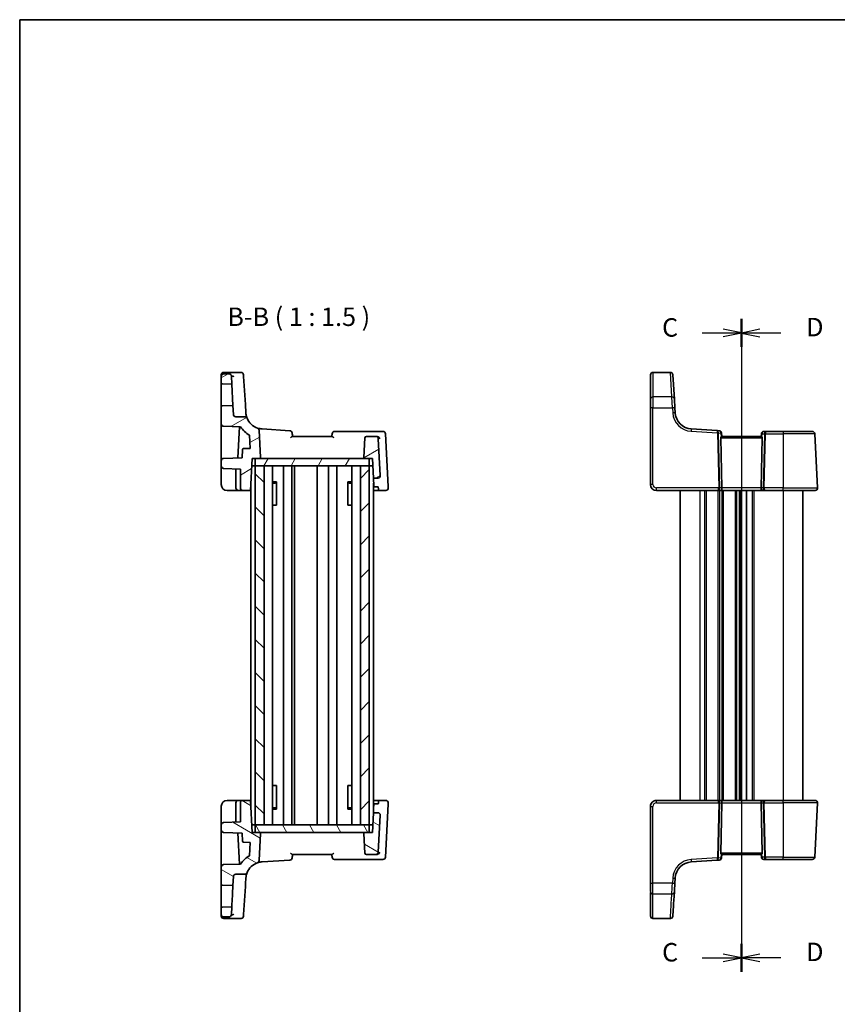
# Model space of a CAD drawing. Units: millimetres. Extents: x 14 to 2205, y 8 to 430.
# Drawn here: x 416 to 582, y 229 to 430 of the extents above; entities that cross this region are included whole.
import ezdxf

# ---------------------------------------------------------------- set-up
doc = ezdxf.new("R2010")
doc.units = ezdxf.units.MM
doc.linetypes.add('CHAIN', pattern=[0.3543, 0.2362, -0.0295, 0.0591, -0.0295])
for name, color, linetype, lineweight in [('Border (ISO)', 7, 'Continuous', 35), ('Section Line (ISO)', 7, 'CHAIN', 25), ('Symbol (ISO)', 7, 'Continuous', 18), ('Visible (ISO)', 7, 'Continuous', 35), ('Visible Narrow (ISO)', 7, 'Continuous', 25)]:
    doc.layers.add(name, color=color, linetype=linetype, lineweight=lineweight)
doc.layers.add('Hatch (ISO)', color=1, linetype='Continuous', lineweight=18, true_color=0xff0000)
doc.styles.add('Note Text (TK)', font='MS PGothic.ttf')

# ---------------------------------------------------------------- blocks, each defined once
blk = doc.blocks.new('図面枠 tk図枠')
at = {"layer": 'Border (ISO)'}
for q in [(405.5, 289), (14.5, 8)]:
    blk.add_line((14.5, 289), q, dxfattribs=at)
blk = doc.blocks.new('2dTransSection2')
at = {"layer": 'Section Line (ISO)', "linetype": 'CHAIN'}
blk.add_line((112.37, 250.34), (112.37, 161.97), dxfattribs=at)
at = {"layer": 'Section Line (ISO)', "linetype": 'Continuous', "lineweight": 50}
for p, q in [((112.37, 250.34), (112.37, 246.65)), ((112.37, 165.67), (112.37, 161.97))]:
    blk.add_line(p, q, dxfattribs=at)
at = {"layer": 'Section Line (ISO)', "linetype": 'Continuous'}
for p, q in [((107.03, 248.5), (109.87, 248.5)), ((112.37, 248.5), (109.87, 249)), ((109.87, 248.5), (112.37, 248.5)), ((109.87, 248), (112.37, 248.5)), ((112.37, 163.82), (109.87, 164.32)), ((107.03, 163.82), (109.87, 163.82)), ((109.87, 163.82), (112.37, 163.82)), ((109.87, 163.32), (112.37, 163.82))]:
    blk.add_line(p, q, dxfattribs=at)
at = {"layer": 'Section Line (ISO)', "char_height": 2.5, "attachment_point": 7, "line_spacing_factor": 0.25, "style": 'Note Text (TK)'}
for insert in [(101.6, 247.22), (101.6, 162.55)]:
    blk.add_mtext('C', dxfattribs=dict(at, insert=insert))
blk = doc.blocks.new('2dTransSection3')
at = {"layer": 'Section Line (ISO)', "linetype": 'CHAIN'}
blk.add_line((112.37, 251.94), (112.37, 163.47), dxfattribs=at)
at = {"layer": 'Section Line (ISO)', "linetype": 'Continuous', "lineweight": 50}
for p, q in [((112.37, 251.94), (112.37, 248.15)), ((112.37, 167.26), (112.37, 163.47))]:
    blk.add_line(p, q, dxfattribs=at)
at = {"layer": 'Section Line (ISO)', "linetype": 'Continuous'}
for p, q in [((114.87, 250.54), (112.37, 250.04)), ((114.87, 250.04), (112.37, 250.04)), ((112.37, 250.04), (114.87, 249.54)), ((117.71, 250.04), (114.87, 250.04)), ((114.87, 165.86), (112.37, 165.36)), ((114.87, 165.36), (112.37, 165.36)), ((112.37, 165.36), (114.87, 164.86)), ((117.71, 165.36), (114.87, 165.36))]:
    blk.add_line(p, q, dxfattribs=at)
at = {"layer": 'Section Line (ISO)', "char_height": 2.5, "attachment_point": 7, "line_spacing_factor": 0.25, "style": 'Note Text (TK)'}
for insert in [(121.14, 248.81), (121.14, 164.14)]:
    blk.add_mtext('D', dxfattribs=dict(at, insert=insert))

msp = doc.modelspace()

# ---------------------------------------------------------------- hatches: boundary and pattern name
at = {"layer": 'Hatch (ISO)'}
h = msp.add_hatch(dxfattribs=at)
h.set_pattern_fill('ANSI31', color=256, scale=38.1, angle=-14.999978, style=0)
h.set_pattern_definition([(30, (393.75, -4), (-2.38125, 4.124445), [])])
edge = h.paths.add_edge_path()
edge.add_ellipse((456.9901, 357.0037), major_axis=(0, 0.5), ratio=1, start_angle=0, end_angle=90)
edge.add_line((456.4901, 357.0037), (456.4901, 355.6968))
edge.add_ellipse((456.6901, 355.6968), major_axis=(-0.2, 0), ratio=1, start_angle=0, end_angle=88)
edge.add_line((456.6831, 355.497), (458.6429, 355.4285))
edge.add_line((458.6429, 355.4285), (458.559, 357.0299))
edge.add_spline(control_points=[(458.559, 357.0299), (458.5557, 357.0916), (458.5411, 357.1522), (458.4904, 357.265), (458.4549, 357.3162), (458.3645, 357.4053), (458.3097, 357.4416), (458.1893, 357.491), (458.1248, 357.5037), (458.0597, 357.5037)], knot_values=[-0.07614947, -0.07614947, -0.07614947, -0.07614947, -0.05760696, -0.05760696, -0.03906445, -0.03906445, -0.01953222, -0.01953222, 0, 0, 0, 0], degree=3, periodic=0)
edge.add_line((458.0597, 357.5037), (456.9901, 357.5037))
edge = h.paths.add_edge_path()
edge.add_line((487.2264, 340.3037), (487.436, 336.3037))
edge.add_line((487.436, 336.3037), (488.3322, 336.3037))
edge.add_ellipse((488.3322, 336.8037), major_axis=(0, -0.5), ratio=1, start_angle=0, end_angle=93)
edge.add_line((488.8315, 336.8299), (488.4384, 344.3299))
edge.add_ellipse((487.9391, 344.3037), major_axis=(0.4993, 0.0262), ratio=1, start_angle=0, end_angle=87)
edge.add_line((487.9391, 344.8037), (486.0106, 344.8037))
edge.add_ellipse((486.0106, 344.5037), major_axis=(0, 0.3), ratio=1, start_angle=0, end_angle=87)
edge.add_line((485.711, 344.5194), (485.5011, 340.5142))
edge.add_ellipse((485.7008, 340.5037), major_axis=(-0.1997, 0.0105), ratio=1, start_angle=0, end_angle=93)
edge.add_line((485.7008, 340.3037), (486.5901, 340.3037))
edge.add_line((486.5901, 340.3037), (487.2264, 340.3037))
edge = h.paths.add_edge_path()
edge.add_ellipse((463.6899, 346.0191), major_axis=(0.4993, 0.0262), ratio=1, start_angle=0, end_angle=67.904438)
edge.add_ellipse((464.9985, 349.799), major_axis=(-1.145, -3.3074), ratio=1, start_angle=311.047736, end_angle=360, ccw=False)
edge.add_ellipse((461.2885, 348.3037), major_axis=(0.4637, 0.1869), ratio=1, start_angle=0, end_angle=68.047826)
edge.add_line((461.2885, 348.8037), (459.4646, 348.8037))
edge.add_ellipse((459.4646, 349.3037), major_axis=(0, -0.5), ratio=1, start_angle=273, end_angle=360, ccw=False)
edge.add_line((458.9653, 349.2775), (458.8704, 351.0868))
edge.add_line((458.8704, 351.0868), (456.6831, 351.0105))
edge.add_ellipse((456.6901, 350.8106), major_axis=(-0.007, 0.1999), ratio=1, start_angle=0, end_angle=88)
edge.add_line((456.4901, 350.8106), (456.4901, 347.3564))
edge.add_ellipse((456.9901, 347.3564), major_axis=(-0.5, 0), ratio=1, start_angle=0, end_angle=88)
edge.add_line((456.9726, 346.8567), (460.4304, 346.736))
edge.add_ellipse((464.9985, 349.799), major_axis=(-4.5681, -3.0631), ratio=1, start_angle=0, end_angle=26.043569)
edge.add_line((462.2391, 345.0413), (462.3797, 342.3569))
edge.add_line((462.3797, 342.3569), (461.0391, 342.3101))
edge.add_ellipse((461.046, 342.1102), major_axis=(-0.007, 0.1999), ratio=1, start_angle=0, end_angle=85)
edge.add_line((460.8463, 342.1207), (460.7589, 340.4528))
edge.add_line((460.7589, 340.4528), (456.9726, 340.3206))
edge.add_ellipse((456.9901, 339.8209), major_axis=(-0.0174, 0.4997), ratio=1, start_angle=0, end_angle=88)
edge.add_line((456.4901, 339.8209), (456.4901, 338.7866))
edge.add_ellipse((456.9901, 338.7866), major_axis=(-0.5, 0), ratio=1, start_angle=0, end_angle=88)
edge.add_line((456.9726, 338.2869), (460.3901, 338.1675))
edge.add_line((460.3901, 338.1675), (460.3901, 334.3037))
edge.add_ellipse((460.8901, 334.3037), major_axis=(-0.5, 0), ratio=1, start_angle=0, end_angle=90)
edge.add_line((460.8901, 333.8037), (462.4132, 333.8037))
edge.add_line((462.4132, 333.8037), (462.7538, 340.3037))
edge.add_line((462.7538, 340.3037), (463.3901, 340.3037))
edge.add_line((463.3901, 340.3037), (464.2793, 340.3037))
edge.add_ellipse((464.2793, 340.5037), major_axis=(0, -0.2), ratio=1, start_angle=0, end_angle=93)
edge.add_line((464.4791, 340.5142), (464.1892, 346.0453))
h = msp.add_hatch(dxfattribs=at)
h.set_pattern_fill('ANSI31', color=256, scale=38.1, angle=14.999978, style=0)
h.set_pattern_definition([(60, (393.75, -4), (-4.124445, 2.38125), [])])
h.paths.add_polyline_path([(486.5901, 338.8037), (486.5901, 340.3037), (485.7008, 340.3037), (464.2793, 340.3037), (463.3901, 340.3037), (463.3901, 338.8037), (465.1901, 338.8037), (484.7901, 338.8037)])
h = msp.add_hatch(dxfattribs=at)
h.set_pattern_fill('ANSI31', color=256, scale=38.1, angle=90.00021, style=0)
h.set_pattern_definition([(135.0002, (393.75, -4), (-3.367584, -3.36761), [])])
h.paths.add_polyline_path([(465.1901, 338.8037), (463.3901, 338.8037), (463.3901, 265.8037), (465.1901, 265.8037)])
h = msp.add_hatch(dxfattribs=at)
h.set_pattern_fill('ANSI31', color=256, scale=38.1, style=0)
h.set_pattern_definition([(45, (393.75, -4), (-3.367596, 3.367596), [])])
h.paths.add_polyline_path([(486.5901, 338.8037), (484.7901, 338.8037), (484.7901, 265.8037), (486.5901, 265.8037)])
h = msp.add_hatch(dxfattribs=at)
h.set_pattern_fill('ANSI31', color=256, scale=38.1, angle=105.000246, style=0)
h.set_pattern_definition([(150.0002, (393.75, -4), (-2.38123, -4.12446), [])])
edge = h.paths.add_edge_path()
edge.add_spline(control_points=[(456.4901, 247.6037), (456.4901, 247.542), (456.5045, 247.4694), (456.5518, 247.3554), (456.5929, 247.2938), (456.6802, 247.2065), (456.7417, 247.1654), (456.8558, 247.1182), (456.9284, 247.1037), (456.9901, 247.1037)], knot_values=[-0.07404813, -0.07404813, -0.07404813, -0.07404813, -0.0555361, -0.0555361, -0.03702406, -0.03702406, -0.01851203, -0.01851203, 0, 0, 0, 0], degree=3, periodic=0)
edge.add_line((456.9901, 247.1037), (458.0597, 247.1037))
edge.add_spline(control_points=[(458.0597, 247.1037), (458.1215, 247.1037), (458.1827, 247.1152), (458.298, 247.1598), (458.351, 247.1927), (458.4448, 247.2782), (458.4838, 247.3311), (458.5395, 247.4488), (458.5556, 247.5125), (458.559, 247.5775)], knot_values=[-0.07614947, -0.07614947, -0.07614947, -0.07614947, -0.05760696, -0.05760696, -0.03906445, -0.03906445, -0.01953222, -0.01953222, 0, 0, 0, 0], degree=3, periodic=0)
edge.add_line((458.559, 247.5775), (458.6429, 249.1789))
edge.add_line((458.6429, 249.1789), (456.6831, 249.1105))
edge.add_ellipse((456.6901, 248.9106), major_axis=(-0.1439, 0.1389), ratio=1, start_angle=316, end_angle=404)
edge.add_line((456.4901, 248.9106), (456.4901, 247.6037))
edge = h.paths.add_edge_path()
edge.add_line((487.436, 268.3037), (487.2263, 264.3037))
edge.add_line((487.2263, 264.3037), (486.5901, 264.3037))
edge.add_line((486.5901, 264.3037), (485.7008, 264.3037))
edge.add_ellipse((485.7008, 264.1037), major_axis=(-0.1451, 0.1377), ratio=1, start_angle=313.5, end_angle=406.5)
edge.add_line((485.5011, 264.0932), (485.711, 260.088))
edge.add_ellipse((486.0106, 260.1037), major_axis=(-0.2176, 0.2065), ratio=1, start_angle=46.5, end_angle=133.5)
edge.add_line((486.0106, 259.8037), (487.9391, 259.8037))
edge.add_ellipse((487.9391, 260.3037), major_axis=(-0.3627, -0.3442), ratio=1, start_angle=46.5, end_angle=133.5)
edge.add_line((488.4384, 260.2775), (488.8315, 267.7775))
edge.add_ellipse((488.3322, 267.8037), major_axis=(0.3627, 0.3442), ratio=1, start_angle=313.5, end_angle=406.5)
edge.add_line((488.3322, 268.3037), (487.436, 268.3037))
edge = h.paths.add_edge_path()
edge.add_ellipse((463.6899, 258.5883), major_axis=(0.3996, -0.3006), ratio=1, start_angle=326.047781, end_angle=393.952219)
edge.add_line((464.1892, 258.5621), (464.4791, 264.0932))
edge.add_ellipse((464.2793, 264.1037), major_axis=(0.1451, 0.1377), ratio=1, start_angle=313.5, end_angle=406.5)
edge.add_line((464.2793, 264.3037), (463.3901, 264.3037))
edge.add_line((463.3901, 264.3037), (462.7538, 264.3037))
edge.add_line((462.7538, 264.3037), (462.4132, 270.8037))
edge.add_line((462.4132, 270.8037), (460.8901, 270.8037))
edge.add_ellipse((460.8901, 270.3037), major_axis=(0, 0.5), ratio=1, start_angle=0, end_angle=90)
edge.add_line((460.3901, 270.3037), (460.3901, 266.4399))
edge.add_line((460.3901, 266.4399), (456.9726, 266.3206))
edge.add_ellipse((456.9901, 265.8209), major_axis=(-0.3597, 0.3473), ratio=1, start_angle=316, end_angle=404)
edge.add_line((456.4901, 265.8209), (456.4901, 264.7866))
edge.add_ellipse((456.9901, 264.7866), major_axis=(-0.3597, -0.3473), ratio=1, start_angle=316, end_angle=404)
edge.add_line((456.9726, 264.2869), (460.7589, 264.1546))
edge.add_line((460.7589, 264.1546), (460.8463, 262.4867))
edge.add_ellipse((461.046, 262.4972), major_axis=(0.1427, -0.1402), ratio=1, start_angle=227.5, end_angle=312.5)
edge.add_line((461.0391, 262.2973), (462.3797, 262.2505))
edge.add_line((462.3797, 262.2505), (462.2391, 259.5661))
edge.add_ellipse((464.9984, 254.8084), major_axis=(-4.7577, -2.7594), ratio=1, start_angle=270, end_angle=296.043569)
edge.add_line((460.4304, 257.8715), (456.9726, 257.7507))
edge.add_ellipse((456.9901, 257.251), major_axis=(-0.3597, 0.3473), ratio=1, start_angle=316, end_angle=404)
edge.add_line((456.4901, 257.251), (456.4901, 253.7968))
edge.add_ellipse((456.6901, 253.7968), major_axis=(-0.1439, -0.1389), ratio=1, start_angle=316, end_angle=404)
edge.add_line((456.6831, 253.597), (458.8704, 253.5206))
edge.add_line((458.8704, 253.5206), (458.9653, 255.3299))
edge.add_ellipse((459.4646, 255.3037), major_axis=(-0.3627, -0.3442), ratio=1, start_angle=226.5, end_angle=313.5, ccw=False)
edge.add_line((459.4646, 255.8037), (461.2885, 255.8037))
edge.add_ellipse((461.2885, 256.3037), major_axis=(-0.4144, -0.2798), ratio=1, start_angle=55.976087, end_angle=124.023913)
edge.add_ellipse((464.9984, 254.8084), major_axis=(-3.4935, -0.2137), ratio=1, start_angle=285.595562, end_angle=334.547826, ccw=False)
h = msp.add_hatch(dxfattribs=at)
h.set_pattern_fill('ANSI31', color=256, scale=38.1, angle=75.000175, style=0)
h.set_pattern_definition([(120.0002, (393.75, -4), (-4.12444, -2.38126), [])])
h.paths.add_polyline_path([(486.5901, 264.3037), (486.5901, 265.8037), (484.7901, 265.8037), (465.1901, 265.8037), (463.3901, 265.8037), (463.3901, 264.3037), (464.2793, 264.3037), (485.7008, 264.3037)])

# ---------------------------------------------------------------- linework, layer by layer
at = {"layer": 'Visible (ISO)'}
for p, q in [((456.4901, 357.0037), (456.4901, 357.311)), ((456.4901, 357.0037), (456.4901, 355.6968)), ((456.9901, 357.811), (460.5315, 357.811)), ((458.0597, 357.5037), (456.9901, 357.5037)), ((458.5553, 357.0699), (458.6189, 357.0699)), ((458.6429, 355.4285), (458.559, 357.0299)), ((461.0306, 357.3416), (461.0533, 356.971)), ((461.4002, 351.299), (461.0533, 356.971)), ((543.7983, 357.3069), (543.7983, 357.311)), ((543.7983, 352.3399), (543.7983, 357.3069)), ((544.2983, 357.811), (547.8398, 357.811)), ((548.3388, 357.3416), (548.3391, 357.3374)), ((548.3391, 357.3374), (548.6429, 352.3705)), ((456.4901, 355.6968), (456.4901, 350.8106)), ((456.6831, 355.497), (458.6429, 355.4285)), ((458.8704, 351.0868), (458.6429, 355.4285)), ((543.7983, 350.5793), (543.7983, 352.3399)), ((548.6429, 352.3705), (548.7506, 350.6098)), ((456.4901, 350.8106), (456.4901, 347.3564)), ((458.8704, 351.0868), (456.6831, 351.0105)), ((458.9653, 349.2775), (458.8704, 351.0868)), ((461.505, 349.5854), (461.4002, 351.299)), ((543.7983, 350.5793), (543.7983, 335.0037)), ((548.8132, 349.5854), (548.7506, 350.6098)), ((461.2885, 348.8037), (459.4646, 348.8037)), ((456.4901, 347.3564), (456.4901, 340.8726)), ((456.9726, 346.8567), (460.4304, 346.736)), ((460.1886, 346.7444), (459.8572, 340.4213)), ((470.4613, 345.9584), (464.7848, 346.3056)), ((557.3679, 345.9829), (552.093, 346.3056)), ((462.2391, 345.0413), (462.3797, 342.3569)), ((464.4791, 340.5142), (464.1892, 346.0453)), ((479.0185, 344.8037), (470.9617, 344.8037)), ((488.286, 345.8037), (479.5357, 345.8037)), ((485.711, 344.5194), (485.5011, 340.5142)), ((487.9391, 344.8037), (486.0106, 344.8037)), ((488.0983, 344.8037), (487.9391, 344.8037)), ((489.3867, 345.8037), (488.286, 345.8037)), ((488.8315, 336.8299), (488.4384, 344.3299)), ((490.4484, 334.5999), (489.886, 345.3299)), ((557.7696, 345.9584), (557.3679, 345.9829)), ((558.2869, 334.3299), (558.0657, 344.5194)), ((558.2983, 344.8037), (558.2372, 345.5029)), ((566.325, 344.8037), (558.2717, 344.8037)), ((566.3459, 345.3473), (566.2983, 344.8037)), ((566.3098, 334.3299), (566.5309, 344.5194)), ((567.2554, 345.8037), (566.844, 345.8037)), ((570.7983, 345.8037), (567.2554, 345.8037)), ((570.7983, 345.8037), (576.695, 345.8037)), ((577.7708, 334.3299), (577.1943, 345.3299)), ((462.3797, 342.3569), (461.0391, 342.3101)), ((456.4901, 340.8726), (456.4901, 339.8209)), ((460.7589, 340.4528), (456.9726, 340.3206)), ((460.8463, 342.1207), (460.7589, 340.4528)), ((462.4132, 333.8037), (462.7538, 340.3037)), ((462.7538, 340.3037), (464.2793, 340.3037)), ((486.5901, 340.3037), (463.3901, 340.3037)), ((463.3901, 340.3037), (463.3901, 338.8037)), ((485.7008, 340.3037), (487.2264, 340.3037)), ((486.5901, 338.8037), (486.5901, 340.3037)), ((487.2264, 340.3037), (487.436, 336.3037)), ((456.4901, 339.8209), (456.4901, 338.7866)), ((456.4901, 338.7866), (456.4901, 338.087)), ((456.9726, 338.2869), (460.3901, 338.1675)), ((463.3901, 338.8037), (462.6752, 338.8037)), ((465.1901, 338.8037), (463.3901, 338.8037)), ((463.3901, 338.8037), (463.3901, 265.8037)), ((463.3901, 338.8037), (486.5901, 338.8037)), ((465.1901, 265.8037), (465.1901, 338.8037)), ((466.9439, 338.8037), (466.9439, 265.8037)), ((469.1401, 338.8037), (469.1401, 265.8037)), ((470.8401, 338.8037), (470.8401, 265.8037)), ((471.4015, 338.8037), (471.4015, 265.8037)), ((475.9901, 338.8037), (475.9901, 265.8037)), ((475.9901, 338.8037), (475.9901, 265.8037)), ((478.2897, 338.8037), (478.2897, 265.8037)), ((479.9897, 338.8037), (479.9897, 265.8037)), ((483.0363, 338.8037), (483.0363, 265.8037)), ((486.5901, 338.8037), (484.7901, 338.8037)), ((484.7901, 338.8037), (484.7901, 265.8037)), ((486.5901, 265.8037), (486.5901, 338.8037)), ((486.5901, 338.8037), (487.305, 338.8037)), ((456.4901, 338.087), (456.4901, 335.0037)), ((459.4901, 338.1989), (459.4901, 334.3037)), ((460.3901, 338.1675), (460.3901, 334.3037)), ((487.436, 336.3037), (488.3322, 336.3037)), ((487.5175, 334.7485), (487.436, 336.3037)), ((462.4901, 335.2713), (462.4901, 269.3361)), ((466.9439, 335.5798), (467.7291, 335.5798)), ((467.464, 335.3037), (466.9439, 335.3037)), ((467.464, 335.3037), (467.7118, 335.5515)), ((467.7118, 335.5593), (467.7118, 330.8037)), ((482.2511, 335.5798), (483.0363, 335.5798)), ((482.2684, 330.8037), (482.2684, 335.5593)), ((482.5161, 335.3037), (482.2684, 335.5515)), ((483.0363, 335.3037), (482.5161, 335.3037)), ((487.4901, 335.2713), (487.4901, 269.3363)), ((488.4299, 334.5118), (487.7296, 334.5118)), ((488.454, 334.0514), (488.4299, 334.5118)), ((490.4625, 334.3299), (490.4484, 334.5999)), ((457.6901, 333.8037), (459.9901, 333.8037)), ((459.9901, 333.8037), (460.8901, 333.8037)), ((460.8901, 333.8037), (462.4132, 333.8037)), ((462.4901, 333.8037), (462.4132, 333.8037)), ((488.467, 333.8037), (487.4901, 333.8037)), ((488.467, 333.8037), (488.454, 334.0514)), ((488.467, 333.8037), (489.9632, 333.8037)), ((544.9983, 333.8037), (557.5801, 333.8037)), ((549.7983, 333.8037), (549.7983, 270.8037)), ((557.5801, 333.8037), (558.0801, 333.8037)), ((558.0801, 333.8037), (566.5166, 333.8037)), ((563.2983, 333.8037), (563.2983, 270.8037)), ((563.2983, 333.8037), (563.2983, 270.8037)), ((566.5166, 333.8037), (567.0166, 333.8037)), ((567.0166, 333.8037), (570.7983, 333.8037)), ((577.2714, 333.8037), (570.7983, 333.8037)), ((574.7983, 333.8037), (574.7983, 270.8037)), ((467.6232, 330.8037), (466.9439, 330.8037)), ((467.6232, 330.8037), (467.7118, 330.8037)), ((482.2684, 330.8037), (482.357, 330.8037)), ((483.0363, 330.8037), (482.357, 330.8037)), ((466.9439, 273.8037), (467.6232, 273.8037)), ((467.7118, 273.8037), (467.6232, 273.8037)), ((467.7118, 273.8037), (467.7118, 269.0481)), ((482.357, 273.8037), (482.2684, 273.8037)), ((482.2684, 269.0482), (482.2684, 273.8037)), ((482.357, 273.8037), (483.0363, 273.8037)), ((459.9901, 270.8037), (457.6901, 270.8037)), ((459.4901, 270.3037), (459.4901, 266.4085)), ((460.8901, 270.8037), (459.9901, 270.8037)), ((460.3901, 270.3037), (460.3901, 266.4399)), ((462.4132, 270.8037), (460.8901, 270.8037)), ((462.7538, 264.3037), (462.4132, 270.8037)), ((462.4132, 270.8037), (462.4901, 270.8037)), ((487.4901, 270.8037), (488.467, 270.8037)), ((489.9632, 270.8037), (488.467, 270.8037)), ((557.5801, 270.8037), (544.9983, 270.8037)), ((558.0801, 270.8037), (557.5801, 270.8037)), ((558.2869, 270.2775), (558.0657, 260.088)), ((566.5166, 270.8037), (558.0801, 270.8037)), ((566.3098, 270.2775), (566.5309, 260.088)), ((567.0166, 270.8037), (566.5166, 270.8037)), ((570.7983, 270.8037), (567.0166, 270.8037)), ((570.7983, 270.8037), (577.2714, 270.8037)), ((577.1943, 259.2775), (577.7708, 270.2775)), ((456.4901, 269.6037), (456.4901, 266.5204)), ((466.9439, 269.3037), (467.464, 269.3037)), ((467.7291, 269.0277), (466.9439, 269.0277)), ((467.464, 269.3037), (467.7118, 269.0559)), ((483.0363, 269.0277), (482.2511, 269.0277)), ((482.5161, 269.3037), (482.2684, 269.0559)), ((482.5161, 269.3037), (483.0363, 269.3037)), ((487.436, 268.3037), (487.2263, 264.3037)), ((488.3322, 268.3037), (487.436, 268.3037)), ((487.7296, 270.0956), (488.4299, 270.0956)), ((489.886, 259.2775), (490.4484, 270.0075)), ((543.7983, 269.6037), (543.7983, 254.0281)), ((460.3901, 266.4399), (456.9726, 266.3206)), ((488.4384, 260.2775), (488.8315, 267.7775)), ((456.4901, 265.8209), (456.4901, 264.7866)), ((456.9726, 264.2869), (460.7589, 264.1546)), ((463.3901, 265.8037), (462.6752, 265.8037)), ((464.2793, 264.3037), (462.7538, 264.3037)), ((463.3901, 265.8037), (465.1901, 265.8037)), ((486.5901, 265.8037), (463.3901, 265.8037)), ((463.3901, 265.8037), (463.3901, 264.3037)), ((463.3901, 264.3037), (486.5901, 264.3037)), ((484.7901, 265.8037), (486.5901, 265.8037)), ((487.2263, 264.3037), (485.7008, 264.3037)), ((487.305, 265.8037), (486.5901, 265.8037)), ((486.5901, 264.3037), (486.5901, 265.8037)), ((456.4901, 263.7349), (456.4901, 257.251)), ((459.8572, 264.1861), (460.1886, 257.863)), ((460.7589, 264.1546), (460.8463, 262.4867)), ((461.0391, 262.2973), (462.3797, 262.2505)), ((462.3797, 262.2505), (462.2391, 259.5661)), ((464.1892, 258.5621), (464.4791, 264.0932)), ((485.5011, 264.0932), (485.711, 260.088)), ((464.7848, 258.3019), (470.4613, 258.649)), ((470.9617, 259.8037), (479.0185, 259.8037)), ((479.5357, 258.8037), (488.286, 258.8037)), ((486.0106, 259.8037), (487.9391, 259.8037)), ((487.9391, 259.8037), (488.0983, 259.8037)), ((488.286, 258.8037), (489.3867, 258.8037)), ((552.093, 258.3019), (557.3679, 258.6245)), ((557.3679, 258.6245), (557.7696, 258.649)), ((558.2372, 259.1045), (558.2983, 259.8037)), ((558.2717, 259.8037), (566.325, 259.8037)), ((566.2983, 259.8037), (566.3459, 259.2601)), ((566.844, 258.8037), (567.2554, 258.8037)), ((567.2554, 258.8037), (570.7983, 258.8037)), ((576.695, 258.8037), (570.7983, 258.8037)), ((456.4901, 257.251), (456.4901, 253.7968)), ((460.4304, 257.8715), (456.9726, 257.7507)), ((458.8704, 253.5206), (458.9653, 255.3299)), ((459.4646, 255.8037), (461.2885, 255.8037)), ((548.7506, 253.9976), (548.8132, 255.0221)), ((456.6831, 253.597), (458.8704, 253.5206)), ((461.0533, 247.6364), (461.4002, 253.3085)), ((456.4901, 248.9106), (456.4901, 247.6037)), ((458.6429, 249.1789), (456.6831, 249.1105)), ((458.559, 247.5775), (458.6429, 249.1789)), ((456.9901, 247.1037), (458.0597, 247.1037)), ((456.9901, 247.1037), (458.0597, 247.1037)), ((456.9901, 246.7964), (460.5315, 246.7964)), ((458.6189, 247.5376), (458.5553, 247.5376)), ((544.2983, 246.7964), (547.8398, 246.7964))]:
    msp.add_line(p, q, dxfattribs=at)
for centre, radius, start, end in [((456.9901, 357.311), 0.5, 90, 180), ((456.9901, 357.0037), 0.5, 90, 180), ((460.5315, 357.311), 0.5, 3.5, 90), ((544.2983, 357.311), 0.5, 90, 180), ((547.8398, 357.311), 0.5, 3.5, 90), ((456.6901, 355.6968), 0.2, 180, 268), ((456.6901, 350.8106), 0.2, 92, 180), ((459.4646, 349.3037), 0.5, 183, 270), ((461.2885, 348.3037), 0.5, 21.952174, 90), ((464.9985, 349.799), 3.5, 201.952174, 250.904438), ((552.3067, 349.799), 3.5, 183.5, 266.5), ((456.9901, 347.3564), 0.5, 180, 268), ((464.9985, 349.799), 5.5, 213.843382, 239.886952), ((463.6899, 346.0191), 0.5, 3, 70.904438), ((470.4308, 345.4593), 0.5, 5, 86.5), ((479.5357, 345.3037), 0.5, 90, 175), ((486.0106, 344.5037), 0.3, 90, 177), ((487.9391, 344.3037), 0.5, 3, 90), ((489.3867, 345.3037), 0.5, 3, 90), ((557.7391, 345.4593), 0.5, 5, 86.5), ((566.844, 345.3037), 0.5, 90, 175), ((576.695, 345.3037), 0.5, 3, 90), ((461.046, 342.1102), 0.2, 92, 177), ((456.9901, 339.8209), 0.5, 92, 180), ((464.2793, 340.5037), 0.2, 270, 3), ((485.7008, 340.5037), 0.2, 177, 270), ((456.9901, 338.7866), 0.5, 180, 268), ((488.3322, 336.8037), 0.5, 270, 3), ((457.6901, 335.0037), 1.2, 180, 270), ((459.9901, 334.3037), 0.5, 180, 270), ((460.8901, 334.3037), 0.5, 180, 270), ((489.9632, 334.3037), 0.5, 270, 3), ((544.9983, 335.0037), 1.2, 180, 270), ((577.2714, 334.3037), 0.5, 270, 3), ((457.6901, 269.6037), 1.2, 90, 180), ((459.9901, 270.3037), 0.5, 90, 180), ((460.8901, 270.3037), 0.5, 90, 180), ((489.9632, 270.3037), 0.5, 357, 90), ((544.9983, 269.6037), 1.2, 89.999999, 180), ((577.2714, 270.3037), 0.5, 357, 90), ((488.3322, 267.8037), 0.5, 357, 90), ((456.9901, 265.8209), 0.5, 92, 180), ((456.9901, 264.7866), 0.5, 180, 268), ((464.2793, 264.1037), 0.2, 357, 90), ((485.7008, 264.1037), 0.2, 90, 183), ((461.046, 262.4972), 0.2, 183, 268), ((487.9391, 260.3037), 0.5, 270, 357), ((464.9984, 254.8084), 5.5, 120.113048, 146.156618), ((463.6899, 258.5883), 0.5, 289.095562, 357), ((470.4308, 259.1481), 0.5, 273.5, 355), ((479.5357, 259.3037), 0.5, 185, 270), ((486.0106, 260.1037), 0.3, 183, 270), ((489.3867, 259.3037), 0.5, 270, 357), ((552.3067, 254.8084), 3.5, 93.499999, 176.499999), ((557.7391, 259.1481), 0.5, 273.5, 355), ((566.844, 259.3037), 0.5, 185, 270), ((576.695, 259.3037), 0.5, 270, 357), ((456.9901, 257.251), 0.5, 92, 180), ((464.9984, 254.8084), 3.5, 109.095562, 158.047826), ((459.4646, 255.3037), 0.5, 90, 177), ((461.2885, 256.3037), 0.5, 270, 338.047826), ((456.6901, 253.7968), 0.2, 180, 268), ((456.6901, 248.9106), 0.2, 92, 180), ((456.9901, 247.6037), 0.5, 180, 270), ((456.9901, 247.2964), 0.5, 180, 270), ((460.5315, 247.2964), 0.5, 270, 356.5), ((544.2983, 247.2964), 0.5, 180, 270), ((547.8398, 247.2964), 0.5, 270, 356.5)]:
    msp.add_arc(centre, radius, start, end, dxfattribs=at)
for centre, major_axis, ratio, start_param, end_param in [((558.3665, 344.5037), (-0.2242, 0.216), 0.92857991, 6.20876381, 7.03474407), ((566.2302, 344.5037), (-0.2242, -0.216), 0.92857991, 2.39003389, 3.21601415), ((558.0801, 334.3037), (0, -0.5), 0.41421356, 0, 1.6231562), ((566.5166, 334.3037), (0, -0.5), 0.41421356, 4.6600291, 6.28318531), ((488.5862, 273.0786), (-0.262, -5), 0.00001, 5.23845839, 5.34865611), ((488.4408, 270.3037), (0.0262, 0.5), 0.00001, 5.23789104, 6.27787273), ((490.6079, 273.0524), (-0.2882, -5.5), 0.00001, 5.23952473, 5.29732701), ((558.0801, 270.3037), (0, 0.5), 0.41421371, 4.6600291, 6.28318531), ((566.5166, 270.3037), (0, 0.5), 0.41421342, 0, 1.6231562), ((487.6862, 273.0786), (-0.262, -5), 0.00001, 5.41124862, 5.98091856), ((456.4901, 266.5213), (0, -0.7004), 0.00001, 4.71299757, 6.28135795), ((456.4901, 263.7859), (0, -1.0006), 0.00001, 3.14159262, 4.76346541), ((558.3665, 260.1037), (0.2242, 0.216), 0.9285799, 2.39003291, 3.21601317), ((566.2302, 260.1037), (0.2242, -0.216), 0.92857991, 6.20876282, 7.03474308), ((461.3368, 252.2732), (0.2447, 4), 0.00001, 0.81375336, 1.30943679), ((456.4901, 251.3537), (0, 2.4431), 0.00001, 6.21841401, 9.36000667), ((458.7567, 251.3497), (-0.1138, -2.1708), 0.00001, 3.1374485, 6.27904116), ((543.7983, 254.1328), (0, -2), 0.00001, 0.37225937, 1.5184566), ((553.4414, 330.6918), (-5.1449, -84.1187), 0.00001, 0.1286606, 0.36891876), ((548.757, 254.1023), (-0.1223, -2), 0.00001, 0.37661797, 1.52249994), ((543.7983, 330.7224), (0, -84.1187), 0.00001, 0.12187825, 0.36254482), ((456.4901, 247.7964), (0, -0.5), 0.00001, 0, 1.17521697), ((461.0612, 247.7659), (-0.0306, -0.5), 0.00001, 0.00126633, 1.30967228), ((543.7983, 247.7964), (0, -0.5), 0.00001, 6.28075261, 6.40957583)]:
    msp.add_ellipse(centre, major_axis=major_axis, ratio=ratio, start_param=start_param, end_param=end_param, dxfattribs=at)
for points, knots in [([(458.559, 357.0299), (458.5557, 357.0916), (458.5411, 357.1522), (458.4904, 357.265), (458.4549, 357.3162), (458.3645, 357.4053), (458.3097, 357.4416), (458.1893, 357.491), (458.1248, 357.5037), (458.0597, 357.5037)], [-0.0761494708, -0.0761494708, -0.0761494708, -0.0761494708, -0.0576069591, -0.0576069591, -0.0390644473, -0.0390644473, -0.0195322237, -0.0195322237, 0, 0, 0, 0]), ([(458.6189, 357.0699), (458.6752, 357.0699), (458.7326, 357.066), (458.8449, 357.0469), (458.9017, 357.0311), (459.0002, 356.9838), (459.033, 356.9586), (459.0571, 356.9355), (459.0575, 356.9352), (459.0579, 356.9348)], [0, 0, 0, 0, 0.0168973423, 0.0168973423, 0.0341817843, 0.0341817843, 0.0499165702, 0.0499165702, 0.0501658992, 0.0501658992, 0.0501658992, 0.0501658992]), ([(461.7522, 348.4906), (461.7522, 348.4906), (461.7444, 348.5095), (461.7073, 348.6063), (461.6677, 348.7128), (461.5758, 349.0435), (461.5231, 349.2888), (461.505, 349.5854)], [0, 0, 0, 0, 0.071748716, 0.071748716, 0.186546662, 0.186546662, 0.326667556, 0.326667556, 0.326667556, 0.326667556]), ([(470.5696, 344.5194), (470.5706, 344.5202), (470.5716, 344.521), (470.6204, 344.5619), (470.6677, 344.6018), (470.7556, 344.6743), (470.7969, 344.7076), (470.8662, 344.7589), (470.8955, 344.7786), (470.9363, 344.799), (470.9504, 344.8037), (470.9617, 344.8037)], [-0.0798971436, -0.0798971436, -0.0798971436, -0.0798971436, -0.0795190736, -0.0795190736, -0.0608833461, -0.0608833461, -0.0430851336, -0.0430851336, -0.0278726227, -0.0278726227, -0.0176824075, -0.0176824075, -0.0176824075, -0.0176824075]), ([(470.9901, 344.8037), (470.9811, 344.9063), (470.9721, 345.0089), (470.9632, 345.1116), (470.9517, 345.242), (470.9403, 345.3724), (470.9289, 345.5029)], [1.01914605822, 1.01914605822, 1.01914605822, 1.01914605822, 1.01967277828, 1.01967277828, 1.01967277828, 1.02034208157, 1.02034208157, 1.02034208157, 1.02034208157]), ([(479.0376, 345.3473), (479.0289, 345.2474), (479.0202, 345.1475), (479.0114, 345.0476), (479.0043, 344.9663), (478.9972, 344.885), (478.9901, 344.8037)], [-1.020075989873, -1.020075989873, -1.020075989873, -1.020075989873, -1.019563369426, -1.019563369426, -1.019563369426, -1.01914605822, -1.01914605822, -1.01914605822, -1.01914605822]), ([(479.0185, 344.8037), (479.0222, 344.8037), (479.0261, 344.8032), (479.0472, 344.7985), (479.0682, 344.7877), (479.1244, 344.7522), (479.1618, 344.724), (479.233, 344.6675), (479.2661, 344.6401), (479.3351, 344.5828), (479.3712, 344.5524), (479.4086, 344.521), (479.4096, 344.5202), (479.4106, 344.5194)], [-0.0625993808, -0.0625993808, -0.0625993808, -0.0625993808, -0.0592463425, -0.0592463425, -0.0460615947, -0.0460615947, -0.0283537624, -0.0283537624, -0.014376571, -0.014376571, 0, 0, 0.0003829129, 0.0003829129, 0.0003829129, 0.0003829129]), ([(488.759, 344.3299), (488.7585, 344.3309), (488.758, 344.332), (488.7248, 344.4011), (488.6793, 344.469), (488.572, 344.5887), (488.5113, 344.6424), (488.3922, 344.7205), (488.3373, 344.749), (488.233, 344.7865), (488.1854, 344.7978), (488.1386, 344.8019)], [-0.0004368413, -0.0004368413, -0.0004368413, -0.0004368413, 0, 0, 0.0282881009, 0.0282881009, 0.0536313711, 0.0536313711, 0.0721758344, 0.0721758344, 0.0872436949, 0.0872436949, 0.0872436949, 0.0872436949]), ([(558.1578, 344.7346), (558.1765, 344.7511), (558.195, 344.7659), (558.2357, 344.7937), (558.2559, 344.8031), (558.2707, 344.8037), (558.2712, 344.8037), (558.2717, 344.8037)], [0.0314355731, 0.0314355731, 0.0314355731, 0.0314355731, 0.0406420627, 0.0406420627, 0.0537285866, 0.0537285866, 0.0541520047, 0.0541520047, 0.0541520047, 0.0541520047]), ([(566.325, 344.8037), (566.3255, 344.8037), (566.3259, 344.8037), (566.3408, 344.8031), (566.361, 344.7937), (566.4016, 344.7659), (566.4202, 344.7511), (566.4388, 344.7346)], [0.1471621376, 0.1471621376, 0.1471621376, 0.1471621376, 0.1475855557, 0.1475855557, 0.1606720796, 0.1606720796, 0.1698785692, 0.1698785692, 0.1698785692, 0.1698785692]), ([(487.7296, 334.5118), (487.7151, 334.5118), (487.7008, 334.5138), (487.673, 334.5212), (487.6597, 334.5267), (487.6222, 334.5468), (487.6008, 334.5654), (487.5641, 334.6074), (487.5476, 334.635), (487.525, 334.692), (487.5189, 334.7215), (487.5175, 334.7485)], [0.1503397993, 0.1503397993, 0.1503397993, 0.1503397993, 0.1546826801, 0.1546826801, 0.1590255609, 0.1590255609, 0.1677113226, 0.1677113226, 0.1783951573, 0.1783951573, 0.1889987934, 0.1889987934, 0.1889987934, 0.1889987934]), ([(487.5175, 269.8589), (487.5189, 269.886), (487.525, 269.9154), (487.5476, 269.9725), (487.5641, 270), (487.6008, 270.042), (487.6222, 270.0607), (487.6597, 270.0807), (487.673, 270.0862), (487.7008, 270.0936), (487.7151, 270.0956), (487.7296, 270.0956)], [0.0366099526, 0.0366099526, 0.0366099526, 0.0366099526, 0.0472135887, 0.0472135887, 0.0578974234, 0.0578974234, 0.066583185, 0.066583185, 0.0709260659, 0.0709260659, 0.0752689467, 0.0752689467, 0.0752689467, 0.0752689467]), ([(488.759, 260.2775), (488.7585, 260.2765), (488.758, 260.2754), (488.7304, 260.2179), (488.6945, 260.1616), (488.6094, 260.0574), (488.5603, 260.0084), (488.4533, 259.9243), (488.3958, 259.888), (488.2861, 259.838), (488.2362, 259.8214), (488.1701, 259.8091), (488.1542, 259.8069), (488.1386, 259.8055)], [-0.086838173, -0.086838173, -0.086838173, -0.086838173, -0.0864051222, -0.0864051222, -0.0631441355, -0.0631441355, -0.0410860421, -0.0410860421, -0.0207497721, -0.0207497721, -0.0049894509, -0.0049894509, 0, 0, 0, 0]), ([(463.8534, 258.1158), (463.9324, 258.1431), (464.0123, 258.1676), (464.3191, 258.2498), (464.5511, 258.2876), (464.7848, 258.3019)], [-0.112325453, -0.112325453, -0.112325453, -0.112325453, -0.082781631, -0.082781631, 0, 0, 0, 0]), ([(470.9617, 259.8037), (470.958, 259.8037), (470.9541, 259.8042), (470.933, 259.8089), (470.912, 259.8197), (470.8558, 259.8552), (470.8184, 259.8834), (470.7472, 259.94), (470.714, 259.9673), (470.6451, 260.0247), (470.609, 260.055), (470.5716, 260.0864), (470.5706, 260.0872), (470.5696, 260.088)], [-0.0625993799, -0.0625993799, -0.0625993799, -0.0625993799, -0.0592463412, -0.0592463412, -0.0460615935, -0.0460615935, -0.0283537616, -0.0283537616, -0.0143765704, -0.0143765704, 0, 0, 0.0003829128, 0.0003829128, 0.0003829128, 0.0003829128]), ([(470.9289, 259.1045), (470.9403, 259.235), (470.9517, 259.3654), (470.9632, 259.4959), (470.9721, 259.5985), (470.9811, 259.7011), (470.9901, 259.8037)], [-1.02034208157, -1.02034208157, -1.02034208157, -1.02034208157, -1.01967277828, -1.01967277828, -1.01967277828, -1.01914605822, -1.01914605822, -1.01914605822, -1.01914605822]), ([(478.9901, 259.8037), (478.9972, 259.7224), (479.0043, 259.6411), (479.0114, 259.5598), (479.0202, 259.4599), (479.0289, 259.36), (479.0376, 259.2601)], [1.01914605822, 1.01914605822, 1.01914605822, 1.01914605822, 1.019563369426, 1.019563369426, 1.019563369426, 1.020075989873, 1.020075989873, 1.020075989873, 1.020075989873]), ([(479.4106, 260.088), (479.4096, 260.0872), (479.4086, 260.0864), (479.3598, 260.0455), (479.3125, 260.0056), (479.2246, 259.9331), (479.1833, 259.8999), (479.114, 259.8485), (479.0847, 259.8288), (479.0439, 259.8084), (479.0298, 259.8037), (479.0185, 259.8037)], [-0.0798971452, -0.0798971452, -0.0798971452, -0.0798971452, -0.0795190752, -0.0795190752, -0.0608834479, -0.0608834479, -0.0430853229, -0.0430853229, -0.0278727628, -0.0278727628, -0.0176824076, -0.0176824076, -0.0176824076, -0.0176824076]), ([(558.2717, 259.8037), (558.2712, 259.8037), (558.2707, 259.8037), (558.2559, 259.8043), (558.2357, 259.8137), (558.195, 259.8415), (558.1765, 259.8563), (558.1578, 259.8728)], [0.1471621376, 0.1471621376, 0.1471621376, 0.1471621376, 0.1475855557, 0.1475855557, 0.1606720796, 0.1606720796, 0.1698785692, 0.1698785692, 0.1698785692, 0.1698785692]), ([(566.4388, 259.8728), (566.4202, 259.8563), (566.4016, 259.8415), (566.361, 259.8137), (566.3408, 259.8043), (566.3259, 259.8037), (566.3255, 259.8037), (566.325, 259.8037)], [0.0314355731, 0.0314355731, 0.0314355731, 0.0314355731, 0.0406420627, 0.0406420627, 0.0537285866, 0.0537285866, 0.0541520047, 0.0541520047, 0.0541520047, 0.0541520047]), ([(461.505, 255.0221), (461.5186, 255.2444), (461.5517, 255.4381), (461.6476, 255.8525), (461.7142, 256.0201), (461.7479, 256.1063), (461.7522, 256.1168), (461.7522, 256.1168)], [-0.326675373, -0.326675373, -0.326675373, -0.326675373, -0.221636037, -0.221636037, -0.0535731, -0.0535731, 0, 0, 0, 0]), ([(456.4901, 247.6037), (456.4901, 247.542), (456.5045, 247.4694), (456.5518, 247.3554), (456.5929, 247.2938), (456.6802, 247.2065), (456.7417, 247.1654), (456.8558, 247.1182), (456.9284, 247.1037), (456.9901, 247.1037)], [-0.0740481295, -0.0740481295, -0.0740481295, -0.0740481295, -0.0555360972, -0.0555360972, -0.0370240648, -0.0370240648, -0.0185120324, -0.0185120324, 0, 0, 0, 0]), ([(458.0597, 247.1037), (458.1215, 247.1037), (458.1827, 247.1152), (458.298, 247.1598), (458.351, 247.1927), (458.4448, 247.2782), (458.4838, 247.3311), (458.5395, 247.4488), (458.5556, 247.5125), (458.559, 247.5775)], [-0.0761494708, -0.0761494708, -0.0761494708, -0.0761494708, -0.0576069591, -0.0576069591, -0.0390644473, -0.0390644473, -0.0195322237, -0.0195322237, 0, 0, 0, 0]), ([(459.0579, 247.6726), (459.0575, 247.6722), (459.0571, 247.6719), (459.0356, 247.6513), (459.0073, 247.6291), (458.9277, 247.5873), (458.8836, 247.5721), (458.7679, 247.5442), (458.6921, 247.5376), (458.6189, 247.5376)], [-0.0001589074, -0.0001589074, -0.0001589074, -0.0001589074, 0, 0, 0.0089352608, 0.0089352608, 0.0181611607, 0.0181611607, 0.0328233428, 0.0328233428, 0.0328233428, 0.0328233428])]:
    msp.add_open_spline(points, degree=3, knots=knots, dxfattribs=at)
for points in [[(464.7848, 346.3056), (464.4677, 346.325), (464.1537, 346.3877), (463.8534, 346.4916)], [(488.1386, 344.8019), (488.125, 344.8031), (488.1116, 344.8037), (488.0983, 344.8037)], [(488.0983, 259.8037), (488.1116, 259.8037), (488.125, 259.8043), (488.1386, 259.8055)]]:
    msp.add_open_spline(points, degree=3, dxfattribs=at)
at = {"layer": 'Visible Narrow (ISO)'}
for p, q in [((544.2983, 357.811), (544.2983, 357.8028)), ((544.2983, 357.8028), (544.2983, 352.8063)), ((544.2983, 357.8028), (547.84, 357.8028)), ((547.84, 357.8028), (547.8398, 357.811)), ((548.1438, 352.8063), (547.84, 357.8028)), ((544.2983, 352.8063), (544.2983, 350.6054)), ((548.1438, 352.8063), (544.2983, 352.8063)), ((548.2515, 350.6054), (548.1438, 352.8063)), ((544.2983, 335.0299), (544.2983, 350.6054)), ((544.2983, 350.6054), (548.2515, 350.6054)), ((548.2515, 350.6054), (548.3142, 349.581)), ((552.0625, 345.8327), (557.4202, 345.505)), ((557.4202, 345.505), (557.6628, 334.3299)), ((557.6321, 345.5136), (558.0921, 345.4855)), ((557.8747, 334.3299), (557.6321, 345.505)), ((558.0657, 344.5194), (566.5309, 344.5194)), ((558.0921, 345.4855), (558.1578, 344.7346)), ((566.4388, 344.7346), (566.4909, 345.3299)), ((566.4909, 345.3299), (566.9608, 345.3299)), ((566.9608, 345.3299), (566.722, 334.3299)), ((566.9338, 334.3299), (567.1726, 345.3299)), ((567.1726, 345.3299), (570.7983, 345.3299)), ((570.7983, 345.8037), (570.7983, 345.3299)), ((570.7983, 345.3299), (570.7983, 334.3299)), ((577.1943, 345.3299), (570.7983, 345.3299)), ((544.9983, 333.8037), (544.9983, 334.3299)), ((557.6628, 334.3299), (544.9983, 334.3299)), ((558.2869, 334.3299), (557.8747, 334.3299)), ((566.3098, 334.3299), (558.2869, 334.3299)), ((566.722, 334.3299), (566.3098, 334.3299)), ((570.7983, 334.3299), (566.9338, 334.3299)), ((570.7983, 333.8037), (570.7983, 334.3299)), ((570.7983, 334.3299), (577.7708, 334.3299)), ((553.7983, 333.8037), (553.7983, 270.8037)), ((554.7983, 333.8037), (554.7983, 270.8037)), ((555.0983, 333.8037), (555.0983, 270.8037)), ((557.4983, 333.8037), (557.4983, 270.8037)), ((557.7983, 333.8037), (557.7983, 270.8037)), ((558.2983, 333.8037), (558.2983, 270.8037)), ((558.5983, 333.8037), (558.5983, 270.8037)), ((560.9983, 333.8037), (560.9983, 270.8037)), ((561.2983, 333.8037), (561.2983, 270.8037)), ((561.7983, 333.8037), (561.7983, 270.8037)), ((562.0983, 333.8037), (562.0983, 270.8037)), ((564.4983, 333.8037), (564.4983, 270.8037)), ((564.7983, 333.8037), (564.7983, 270.8037)), ((570.7983, 333.8037), (570.7983, 270.8037)), ((544.9983, 270.2775), (557.6628, 270.2775)), ((557.6628, 270.2775), (557.4202, 259.1024)), ((557.6321, 259.1024), (557.8747, 270.2775)), ((557.8747, 270.2775), (558.2869, 270.2775)), ((558.2869, 270.2775), (566.3098, 270.2775)), ((566.3098, 270.2775), (566.722, 270.2775)), ((566.722, 270.2775), (566.9608, 259.2775)), ((566.9338, 270.2775), (570.7983, 270.2775)), ((567.1726, 259.2775), (566.9338, 270.2775)), ((577.7708, 270.2775), (570.7983, 270.2775)), ((570.7983, 270.2775), (570.7983, 259.2775)), ((544.2983, 254.002), (544.2983, 269.5775)), ((557.4202, 259.1024), (552.0625, 258.7748)), ((558.0921, 259.1219), (557.6321, 259.0938)), ((566.5309, 260.088), (558.0657, 260.088)), ((558.1578, 259.8728), (558.0921, 259.1219)), ((566.4909, 259.2775), (566.4388, 259.8728)), ((566.9608, 259.2775), (566.4909, 259.2775)), ((570.7983, 259.2775), (567.1726, 259.2775)), ((570.7983, 259.2775), (577.1943, 259.2775)), ((548.3142, 255.0264), (548.2515, 254.002)), ((548.2515, 254.002), (544.2983, 254.002)), ((544.2983, 251.8011), (548.1438, 251.8011)), ((547.84, 246.8047), (544.2983, 246.8047))]:
    msp.add_line(p, q, dxfattribs=at)
for centre, radius, start, end in [((552.3067, 349.8252), 4, 183.5, 266.5), ((544.9983, 335.0299), 0.7, 180, 270), ((544.9983, 269.5775), 0.7, 89.999999, 180), ((552.3067, 254.7822), 4, 93.499999, 176.5)]:
    msp.add_arc(centre, radius, start, end, dxfattribs=at)
for centre, major_axis, ratio, start_param, end_param in [((544.2983, 357.3069), (-0.5, 0), 0.99171631, 4.71238898, 6.28318531), ((547.84, 357.3069), (0.4991, 0.0305), 0.9916857, 0, 1.51021645), ((544.2983, 352.3399), (-0.5, 0), 0.93266924, 4.71238898, 6.28318531), ((548.1438, 352.3399), (0.4991, 0.0305), 0.93244232, 0, 1.51382742), ((544.2983, 350.5793), (-0.5, 0), 0.05233596, 4.71238897, 6.28318528), ((548.2515, 350.5793), (0.4991, 0.0305), 0.05223861, 0, 1.56760127), ((548.3142, 349.5548), (0.4991, 0.0305), 0.05223861, 0, 1.56760127), ((552.0625, 345.8065), (0.0305, 0.4991), 0.0031994, 6.28318483, 7.80171927), ((557.3374, 345.4839), (0.0305, 0.4991), 0.58730553, 4.80788106, 6.28318531), ((557.3374, 345.4839), (-0.0305, -0.4991), 0.16248383, 1.6662884, 3.14159265), ((557.621, 345.4665), (0.0017, -0.5009), 0.40179431, 4.59092344, 4.63415339), ((557.4202, 345.4893), (-0.2999, -0.0065), 0.05232366, 3.92699017, 4.71125314), ((557.4202, 345.4979), (-0.2999, 0.0065), 0.09539851, 3.93020097, 4.71182064), ((557.8328, 345.4822), (-0.1492, 0.1539), 0.87356164, 0.71183414, 0.7550641), ((557.7391, 345.4593), (0.0305, 0.4991), 0.70483676, 4.80788106, 6.28318531), ((557.7391, 345.4593), (0.4981, 0.0436), 0.0133208, 5.49906851, 6.28318575), ((566.844, 345.3037), (-0.4981, 0.0436), 0.0133208, 0, 0.78411713), ((566.844, 345.3037), (0, 0.5), 0.70710678, 0, 1.51843645), ((567.2554, 345.3037), (0, -0.5), 0.58994949, 3.14159265, 4.6600291), ((567.1726, 345.3142), (0.2999, -0.0065), 0.05232366, 1.57193217, 2.35619514), ((567.2554, 345.3037), (0, 0.5), 0.16568542, 0, 1.51843645), ((544.2983, 335.0037), (-0.5, 0), 0.05233596, 4.71238897, 6.28318528), ((557.5801, 334.3037), (0, -0.5), 0.16568542, 0, 1.6231562), ((557.5801, 334.3037), (0, 0.5), 0.58994949, 3.14159265, 4.76474886), ((557.6628, 334.3142), (-0.2999, -0.0065), 0.05232366, 3.92699017, 4.71125314), ((567.0166, 334.3037), (0, -0.5), 0.58994949, 4.6600291, 6.28318531), ((566.9338, 334.3142), (-0.2999, 0.0065), 0.05232366, 4.71352482, 5.49778779), ((567.0166, 334.3037), (0, 0.5), 0.16568542, 1.51843645, 3.14159265), ((544.9983, 270.3037), (0, 0.5), 0.00001, 4.65982416, 6.28277644), ((557.5801, 270.3037), (0, 0.5), 0.58994961, 4.6600291, 6.28318531), ((557.5801, 270.3037), (0, -0.5), 0.16568557, 1.51843645, 3.14159265), ((557.6628, 270.2932), (0.2999, -0.0065), 0.05232366, 4.71352497, 5.49778793), ((567.0166, 270.3037), (0, -0.5), 0.58994937, 3.14159265, 4.76474886), ((566.9338, 270.2932), (0.2999, 0.0065), 0.05232367, 3.92699032, 4.71125328), ((567.0166, 270.3037), (0, 0.5), 0.16568528, 0, 1.6231562), ((570.7983, 270.3037), (0, 0.5), 0.00001, 4.65982416, 6.28277644), ((544.2983, 269.6037), (-0.5, 0), 0.05233596, 0.00000015, 1.57079647), ((552.0625, 258.8009), (0.0305, -0.4991), 0.00319926, 4.76465112, 6.28318532), ((557.3374, 259.1235), (-0.0305, 0.4991), 0.58730565, 3.14159264, 4.61689689), ((557.3374, 259.1235), (0.0305, -0.4991), 0.16248397, 0, 1.47530424), ((557.4202, 259.1181), (0.2999, -0.0065), 0.05232366, 4.71352497, 5.49778793), ((557.621, 259.1409), (-0.0017, -0.5009), 0.40179417, 4.79062456, 4.83385451), ((557.4202, 259.1095), (0.2999, 0.0065), 0.09539852, 4.71295746, 5.49457714), ((557.8328, 259.1252), (0.1492, 0.1539), 0.87356163, 2.38652802, 2.42975797), ((557.7391, 259.1481), (0.0305, -0.4991), 0.70483687, 0, 1.47530424), ((557.7391, 259.1481), (0.4981, -0.0436), 0.01332081, 6.28318516, 7.06730229), ((566.844, 259.3037), (-0.4981, -0.0436), 0.01332079, 5.49906803, 6.28318516), ((566.844, 259.3037), (0, -0.5), 0.70710668, 4.76474886, 6.28318531), ((567.1726, 259.2932), (-0.2999, -0.0065), 0.05232367, 0.78539766, 1.56966063), ((567.2554, 259.3037), (0, -0.5), 0.58994937, 4.76474886, 6.28318531), ((567.2554, 259.3037), (0, 0.5), 0.16568528, 1.6231562, 3.14159265), ((570.7983, 259.3037), (0, -0.5), 0.00001, 6.28164852, 7.80161336), ((548.3142, 255.0526), (0.4991, -0.0305), 0.0522386, 4.71558417, 6.28318545), ((544.2983, 254.0281), (-0.5, 0), 0.05233596, 0.00000015, 1.57079647), ((544.2983, 252.2675), (-0.5, 0), 0.93266924, 0.0000004, 1.57079673), ((544.2983, 254.1328), (0, -2.5), 0.00001, 0.37925248, 1.52355934), ((548.2579, 254.1328), (-0.1223, -2.5), 0.00001, 0.36939594, 1.5186202), ((548.1438, 252.2675), (0.4991, -0.0305), 0.93244232, 4.76935829, 6.28318571), ((548.2515, 254.0281), (0.4991, -0.0305), 0.0522386, 4.71558417, 6.28318545), ((544.2983, 330.7224), (0, -84.6187), 0.00001, 0.13791361, 0.37762434), ((552.9423, 330.7224), (-5.1449, -84.6187), 0.00001, 0.12132088, 0.36199084), ((544.2983, 247.3005), (-0.5, 0), 0.99171631, 0.00000113, 1.57079746), ((544.2983, 247.7964), (0, -1), 0.00001, 6.28277663, 6.41158333), ((547.8703, 247.7964), (-0.0306, -1), 0.00001, 6.27506713, 6.40393118), ((547.84, 247.3005), (0.4991, -0.0305), 0.9916857, 4.77296999, 6.28318644)]:
    msp.add_ellipse(centre, major_axis=major_axis, ratio=ratio, start_param=start_param, end_param=end_param, dxfattribs=at)

# ---------------------------------------------------------------- block references
at = {"xscale": 1.5, "yscale": 1.5, "zscale": 1.5}
msp.add_blockref('図面枠 tk図枠', (393.75, -4), dxfattribs=at)
at = {"layer": 'Section Line (ISO)', "xscale": 1.5, "yscale": 1.5, "zscale": 1.5}
for name, p in [('2dTransSection2', (393.75, -6.9315)), ('2dTransSection3', (393.75, -9.2509))]:
    msp.add_blockref(name, p, dxfattribs=at)

# ---------------------------------------------------------------- texts
at = {"layer": 'Symbol (ISO)', "color": 7, "insert": (457.733, 366.0677), "char_height": 3.75, "attachment_point": 7, "line_spacing_factor": 0.25, "style": 'Note Text (TK)'}
msp.add_mtext('B-B ( 1 : 1.5 )', dxfattribs=at)

doc.saveas('drawing.dxf')
